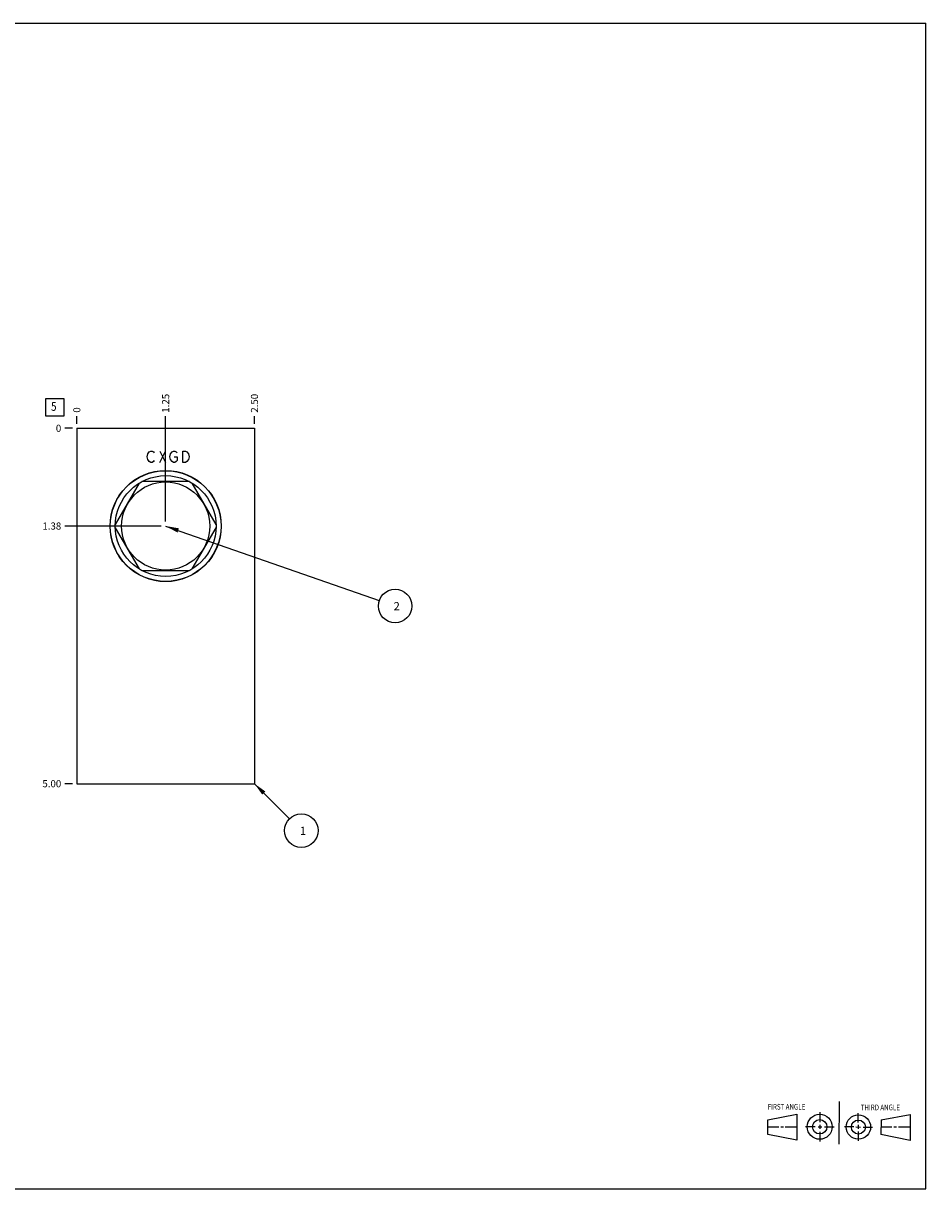
# Model space of a CAD drawing. Units: inches. Extents: x 0.3 to 21.7, y 0.3 to 16.7.
# Drawn here: x 9 to 21.7, y 0.3 to 16.7 of the extents above; entities that cross this region are included whole.
import ezdxf

# ---------------------------------------------------------------- set-up
doc = ezdxf.new("R2010")
doc.units = ezdxf.units.IN
doc.header["$LTSCALE"] = 1.21
doc.header["$MEASUREMENT"] = 0
doc.layers.get('0').update_dxf_attribs({"linetype": 'CONTINUOUS'})
doc.styles.get("Standard").update_dxf_attribs({"font": 'txt', "width": 0.8})
doc.dimstyles.new('DIMSTYLE_1', dxfattribs={"dimtxt": 0.1, "dimasz": 0.1875, "dimexe": 0.125, "dimexo": 0.0625, "dimgap": 0.025, "dimtad": 0, "dimtih": 1, "dimtoh": 1, "dimzin": 4, "dimdsep": 46, "dimtxsty": 'STANDARD', "dimblk": '_FILLED', "dimblk1": '_FILLED', "dimblk2": '_FILLED', "dimcen": 0.09, "dimadec": 0, "dimazin": 0, "dimtfac": 1, "dimtofl": 0, "dimtmove": 0, "dimatfit": 3, "dimldrblk": '_FILLED', "dimfxl": 1, "dimtolj": 1, "dimtzin": 4, "dimarcsym": 0})
doc.dimstyles.new('DIMSTYLE_2', dxfattribs={"dimtxt": 0.1, "dimasz": 0.1875, "dimexe": 0.125, "dimexo": 0.0625, "dimgap": 0.025, "dimtad": 0, "dimtih": 1, "dimtoh": 1, "dimdec": 0, "dimzin": 4, "dimdsep": 46, "dimtxsty": 'STANDARD', "dimblk": '_FILLED', "dimblk1": '_FILLED', "dimblk2": '_FILLED', "dimcen": 0.09, "dimadec": 0, "dimazin": 0, "dimtfac": 1, "dimtdec": 0, "dimtofl": 0, "dimtmove": 0, "dimatfit": 3, "dimldrblk": '_FILLED', "dimfxl": 1, "dimtolj": 1, "dimtzin": 4, "dimarcsym": 0})
doc.dimstyles.get("Standard").update_dxf_attribs({"dimtxt": 0.1, "dimasz": 0.1875, "dimexe": 0.125, "dimexo": 0.0625, "dimgap": 0.09, "dimtad": 0, "dimtih": 1, "dimtoh": 1, "dimdec": 3, "dimzin": 4, "dimdsep": 46, "dimtxsty": 'STANDARD', "dimblk": '_FILLED', "dimblk1": '_FILLED', "dimblk2": '_FILLED', "dimcen": 0.09, "dimadec": 0, "dimazin": 0, "dimtp": 0.001, "dimtm": 0.001, "dimtfac": 1, "dimtdec": 3, "dimtofl": 0, "dimtmove": 0, "dimatfit": 3, "dimldrblk": '_FILLED', "dimfxl": 1, "dimtolj": 1, "dimtzin": 4, "dimarcsym": 0})

# ---------------------------------------------------------------- blocks, each defined once
blk = doc.blocks.new('SUN_FIRST_THIRD_ANGLE_BL0', base_point=(20.482, 1.229))
at = {"color": 7, "linetype": 'CONTINUOUS'}
for p, q in [((20.48, 1.528), (20.477, 0.929)), ((19.476, 1.272), (19.885, 1.351)), ((19.885, 1.351), (19.883, 0.985)), ((20.208, 1.376), (20.207, 1.238)), ((20.749, 1.234), (20.749, 1.364)), ((21.07, 1.27), (21.479, 1.345)), ((21.479, 1.345), (21.479, 0.978)), ((19.477, 1.066), (19.478, 1.271)), ((19.477, 1.173), (19.633, 1.172)), ((19.66, 1.172), (19.695, 1.172)), ((19.719, 1.171), (19.885, 1.17)), ((20.007, 1.175), (20.144, 1.174)), ((20.183, 1.173), (20.238, 1.172)), ((20.208, 1.202), (20.207, 1.143)), ((20.276, 1.172), (20.408, 1.171)), ((20.688, 1.17), (20.557, 1.17)), ((20.717, 1.17), (20.783, 1.168)), ((20.749, 1.199), (20.749, 1.143)), ((20.818, 1.169), (20.948, 1.169)), ((21.07, 1.27), (21.069, 1.062)), ((21.221, 1.166), (21.071, 1.166)), ((21.288, 1.169), (21.25, 1.169)), ((21.479, 1.169), (21.316, 1.169)), ((19.883, 0.985), (19.477, 1.066)), ((20.209, 1.101), (20.208, 0.963)), ((20.75, 1.106), (20.75, 0.976)), ((21.479, 0.978), (21.069, 1.062))]:
    blk.add_line(p, q, dxfattribs=at)
for centre, radius in [((20.207, 1.172), 0.176), ((20.751, 1.169), 0.172), ((20.207, 1.172), 0.101), ((20.751, 1.169), 0.0985)]:
    blk.add_circle(centre, radius, dxfattribs=at)
at = {"color": 2, "linetype": 'CONTINUOUS', "width": 0.8}
for s, p in [('FIRST ANGLE', (19.475, 1.414)), ('THIRD ANGLE', (20.784, 1.405))]:
    blk.add_text(s, height=0.08, dxfattribs=at).set_placement(p)
blk = doc.blocks.new('*D0')
at = {"color": 2, "linetype": 'CONTINUOUS'}
blk.add_line((12.25, 11.0625), (12.25, 11.17), dxfattribs=at)
at = {"color": 2, "linetype": 'CONTINUOUS', "insert": (12.2, 11.22), "char_height": 0.1, "width": 0.32, "attachment_point": 1, "rotation": 90, "line_spacing_factor": 0.9}
blk.add_mtext('2.50', dxfattribs=at)
blk = doc.blocks.new('_FILLED')
at = {"color": 0, "linetype": 'BYBLOCK'}
blk.add_solid([(0, 0), (-1, 0.167), (-1, -0.167)], dxfattribs=at)
blk = doc.blocks.new('*D1')
at = {"color": 2, "linetype": 'CONTINUOUS'}
blk.add_line((9.75, 11.0625), (9.75, 11.17), dxfattribs=at)
at = {"color": 2, "linetype": 'CONTINUOUS', "insert": (9.7, 11.22), "char_height": 0.1, "width": 0.08, "attachment_point": 1, "rotation": 90, "line_spacing_factor": 0.9}
blk.add_mtext('0', dxfattribs=at)
blk = doc.blocks.new('*D2')
at = {"color": 2, "linetype": 'CONTINUOUS'}
blk.add_line((9.6875, 6), (9.58, 6), dxfattribs=at)
at = {"color": 2, "linetype": 'CONTINUOUS', "insert": (9.53, 6.05), "char_height": 0.1, "width": 0.32, "attachment_point": 3, "line_spacing_factor": 0.9}
blk.add_mtext('5.00', dxfattribs=at)
blk = doc.blocks.new('*D3')
at = {"color": 2, "linetype": 'CONTINUOUS'}
blk.add_line((9.6875, 11), (9.58, 11), dxfattribs=at)
at = {"color": 2, "linetype": 'CONTINUOUS', "insert": (9.53, 11.05), "char_height": 0.1, "width": 0.08, "attachment_point": 3, "line_spacing_factor": 0.9}
blk.add_mtext('0', dxfattribs=at)
blk = doc.blocks.new('*D4')
at = {"color": 2, "linetype": 'CONTINUOUS'}
blk.add_line((11, 9.6875), (11, 11.17), dxfattribs=at)
at = {"color": 2, "linetype": 'CONTINUOUS', "insert": (10.95, 11.22), "char_height": 0.1, "width": 0.32, "attachment_point": 1, "rotation": 90, "line_spacing_factor": 0.9}
blk.add_mtext('1.25', dxfattribs=at)
blk = doc.blocks.new('*D5')
at = {"color": 2, "linetype": 'CONTINUOUS'}
blk.add_line((10.9375, 9.625), (9.58, 9.625), dxfattribs=at)
at = {"color": 2, "linetype": 'CONTINUOUS', "insert": (9.53, 9.675), "char_height": 0.1, "width": 0.32, "attachment_point": 3, "line_spacing_factor": 0.9}
blk.add_mtext('1.38', dxfattribs=at)
blk = doc.blocks.new('SUN_FACENUMBER_BL1', base_point=(9.44, 11.296))
at = {"color": 2, "linetype": 'CONTINUOUS'}
for p, q in [((9.315, 11.421), (9.565, 11.421)), ((9.315, 11.171), (9.315, 11.421)), ((9.565, 11.421), (9.565, 11.171)), ((9.565, 11.171), (9.315, 11.171))]:
    blk.add_line(p, q, dxfattribs=at)
at = {"color": 2, "linetype": 'CONTINUOUS', "width": 0.8}
blk.add_text('5', height=0.125, dxfattribs=at).set_placement((9.388, 11.246))
blk = doc.blocks.new('SUN_NBOMBALLOON_BL2', base_point=(14.23, 8.5))
at = {"color": 2, "linetype": 'CONTINUOUS'}
blk.add_circle((14.23, 8.5), 0.236, dxfattribs=at)
at = {"color": 2, "linetype": 'CONTINUOUS', "insert": (14.209, 8.555), "char_height": 0.115, "width": 0.092, "attachment_point": 1, "line_spacing_factor": 0.9}
blk.add_mtext('2', dxfattribs=at)
blk = doc.blocks.new('SUN_NBOMBALLOON_BL3', base_point=(12.91, 5.34))
at = {"color": 2, "linetype": 'CONTINUOUS'}
blk.add_circle((12.91, 5.34), 0.236, dxfattribs=at)
at = {"color": 2, "linetype": 'CONTINUOUS', "insert": (12.889, 5.395), "char_height": 0.115, "width": 0.092, "attachment_point": 1, "line_spacing_factor": 0.9}
blk.add_mtext('1', dxfattribs=at)

msp = doc.modelspace()

# ---------------------------------------------------------------- linework, layer by layer
at = {"color": 7, "linetype": 'CONTINUOUS'}
for p, q in [((0.301, 16.699), (21.699, 16.699)), ((21.699, 0.301), (21.699, 16.699)), ((9.75, 11), (9.75, 6)), ((9.75, 11), (12.25, 11)), ((12.25, 11), (12.25, 6)), ((10.626, 10.227), (10.291, 9.648)), ((11.335, 10.25), (10.665, 10.25)), ((11.709, 9.648), (11.374, 10.227)), ((10.291, 9.602), (10.626, 9.023)), ((11.374, 9.023), (11.709, 9.602)), ((10.665, 9), (11.335, 9)), ((9.75, 6), (12.25, 6)), ((0.301, 0.301), (21.699, 0.301))]:
    msp.add_line(p, q, dxfattribs=at)
at = {"color": 4, "linetype": 'CONTINUOUS'}
for p, q in [((10.75, 10.64), (10.77, 10.667)), ((10.77, 10.667), (10.79, 10.68)), ((10.79, 10.68), (10.81, 10.68)), ((10.81, 10.68), (10.83, 10.667)), ((10.83, 10.667), (10.84, 10.653)), ((10.92, 10.52), (11, 10.68)), ((10.92, 10.68), (11, 10.52)), ((11.07, 10.64), (11.09, 10.667)), ((11.09, 10.667), (11.11, 10.68)), ((11.11, 10.68), (11.13, 10.68)), ((11.13, 10.68), (11.15, 10.667)), ((11.15, 10.667), (11.16, 10.653)), ((11.24, 10.52), (11.24, 10.68)), ((11.24, 10.68), (11.28, 10.68)), ((11.28, 10.68), (11.3, 10.667)), ((11.3, 10.667), (11.32, 10.64)), ((10.74, 10.6), (10.75, 10.64)), ((10.75, 10.56), (10.74, 10.6)), ((10.77, 10.533), (10.75, 10.56)), ((10.79, 10.52), (10.77, 10.533)), ((10.81, 10.52), (10.79, 10.52)), ((10.83, 10.533), (10.81, 10.52)), ((10.84, 10.547), (10.83, 10.533)), ((11.06, 10.6), (11.07, 10.64)), ((11.07, 10.56), (11.06, 10.6)), ((11.09, 10.533), (11.07, 10.56)), ((11.11, 10.52), (11.09, 10.533)), ((11.13, 10.52), (11.11, 10.52)), ((11.12, 10.6), (11.16, 10.6)), ((11.15, 10.533), (11.13, 10.52)), ((11.16, 10.547), (11.15, 10.533)), ((11.16, 10.6), (11.16, 10.547)), ((11.28, 10.52), (11.24, 10.52)), ((11.3, 10.533), (11.28, 10.52)), ((11.32, 10.56), (11.3, 10.533)), ((11.32, 10.64), (11.33, 10.6)), ((11.33, 10.6), (11.32, 10.56))]:
    msp.add_line(p, q, dxfattribs=at)
at = {"color": 7, "linetype": 'CONTINUOUS'}
for radius in [0.782, 0.779, 0.709, 0.62]:
    msp.add_circle((11, 9.625), radius, dxfattribs=at)

# ---------------------------------------------------------------- block references
at = {"color": 2, "linetype": 'CONTINUOUS'}
for name, p in [('SUN_FACENUMBER_BL1', (9.44, 11.296)), ('SUN_NBOMBALLOON_BL2', (14.23, 8.5)), ('SUN_NBOMBALLOON_BL3', (12.91, 5.34)), ('SUN_FIRST_THIRD_ANGLE_BL0', (20.482, 1.229))]:
    msp.add_blockref(name, p, dxfattribs=at)

# ---------------------------------------------------------------- dimensions: what is measured, and where the dimension line sits
for feature_location, offset, dtype, dimstyle, picture, middle in [((12.25, 11.062), (0, 0.107), 1, 'DIMSTYLE_1', '*D0', (12.25, 11.38)), ((11, 9.688), (0, 1.482), 1, 'DIMSTYLE_1', '*D4', (11, 11.392)), ((9.75, 11.0625), (0, 0.1075), 1, 'DIMSTYLE_2', '*D1', (9.750000061, 11.260000183)), ((9.688, 6), (-0.107, 0), 0, 'DIMSTYLE_1', '*D2', (9.37, 6)), ((10.9375, 9.625), (-1.3575, 0), 0, 'DIMSTYLE_1', '*D5', (9.382500153, 9.625000092)), ((9.6875, 11), (-0.1075, 0), 0, 'DIMSTYLE_2', '*D3', (9.490000244, 11.000000427))]:
    dim = msp.add_ordinate_dim(feature_location=feature_location, offset=offset, dtype=dtype, origin=(9.75, 11), dimstyle=dimstyle, dxfattribs=at)
    dim.commit()
    dim.dimension.update_dxf_attribs({"geometry": picture, "text_midpoint": middle})

# ---------------------------------------------------------------- leaders
for points in [[(11, 9.625), (14.007, 8.578)], [(12.25, 6), (12.743, 5.507)]]:
    msp.add_leader(points, dimstyle='STANDARD', override={"dimtad": 0}, dxfattribs=at)

doc.saveas('drawing.dxf')
